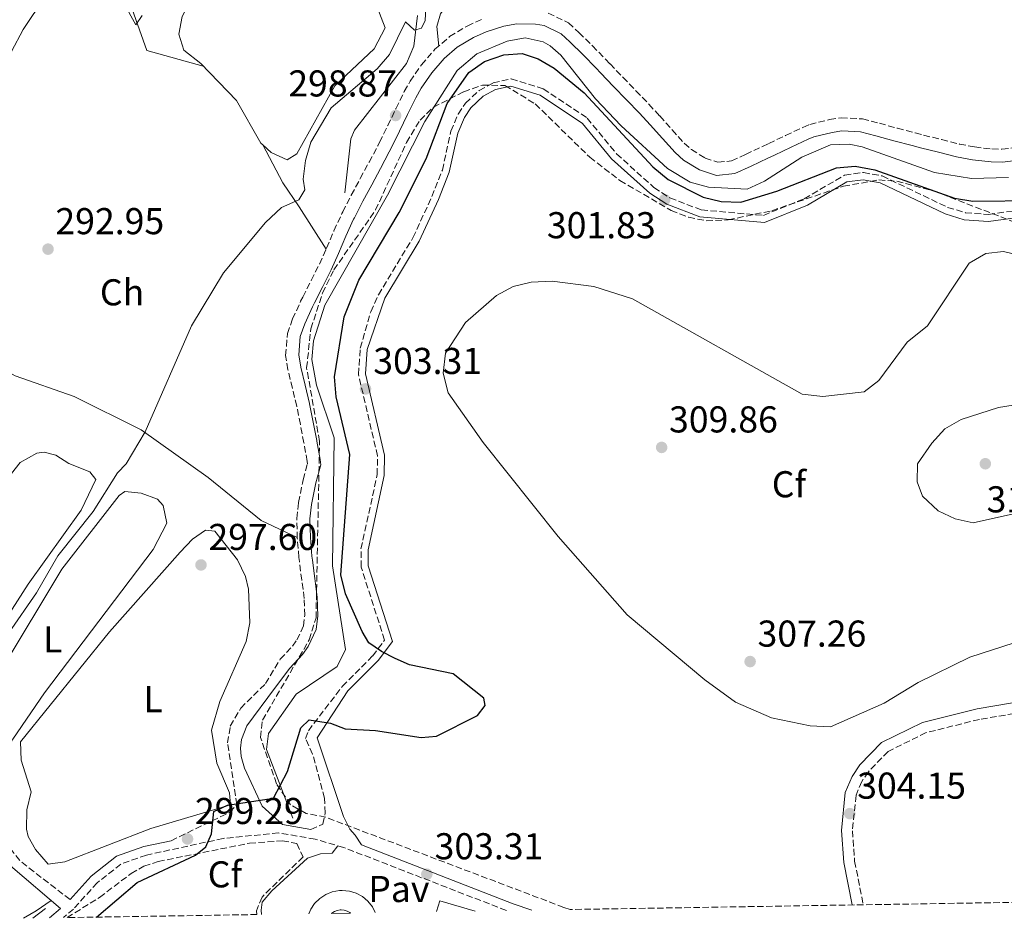
# Model space of a CAD drawing. Units: metres. Extents: x 612039 to 615524, y 4655299 to 4657667.
# Drawn here: x 613429 to 613692, y 4655320 to 4655561 of the extents above; entities that cross this region are included whole.
import ezdxf
from ezdxf.enums import TextEntityAlignment as Align

# ---------------------------------------------------------------- set-up
doc = ezdxf.new("R2010")
doc.units = ezdxf.units.M
doc.header["$MEASUREMENT"] = 0
doc.linetypes.add('DGN Style 3', pattern=[2.435890702152634, 1.739921930109024, -0.6959687720436097])
for name, color, linetype, lineweight in [('Acequia sin especificar', 4, 'Continuous', 0), ('Camino', 7, 'DGN Style 3', 0), ('Cota de punto acotado terreno', 7, 'Continuous', 0), ('Curva de nivel directora', 30, 'Continuous', 30), ('Curva de nivel intermedia', 30, 'Continuous', 0), ('Depósito a nivel (sin especificar)', 1, 'Continuous', 0), ('Etiqueta de uso rústico', 92, 'Continuous', 0), ('Etiqueta de zona arbolada', 92, 'Continuous', 0), ('Línea  de muro-pared o tapia', 1, 'Continuous', 13), ('Línea de cambio de uso (parcela vista)', 92, 'Continuous', 0), ('Línea de pavimento', 1, 'Continuous', 0), ('Margen derecho', 7, 'Continuous', 0), ('Pavimento', 7, 'Continuous', 0), ('Punto acotado terreno (símbolo)', 7, 'Continuous', 0), ('Zona arbolada', 92, 'DGN Style 3', 0)]:
    doc.layers.add(name, color=color, linetype=linetype, lineweight=lineweight)
doc.styles.add('Style-Arial', font='arial.ttf')

# ---------------------------------------------------------------- blocks, each defined once
blk = doc.blocks.new('5PATER')
at = {"layer": 'Punto acotado terreno (símbolo)', "linetype": 'Continuous', "lineweight": 0}
h = blk.add_hatch(color=51, dxfattribs=at)
edge = h.paths.add_edge_path()
edge.add_ellipse((0, 0), major_axis=(-0.1095731443231308, -0.1110710700762829), ratio=0.9994222409660317, start_angle=0, end_angle=360)

msp = doc.modelspace()

# ---------------------------------------------------------------- linework, layer by layer
at = {"layer": 'Acequia sin especificar', "color": 4, "linetype": 'Continuous', "lineweight": 0, "elevation": 298.3800000000047, "flags": 128}
msp.add_lwpolyline([(613435.4600000001, 4655323.109999999), (613432, 4655320.5)], dxfattribs=at)
at = {"layer": 'Acequia sin especificar', "color": 4, "linetype": 'Continuous', "lineweight": 0}
for points in [[(613477.6600000003, 4655548.939999999, 291.4600000000065), (613462.54, 4655553.130000001, 291.1999999999971), (613458.6600000003, 4655564.17, 289.4900000000052), (613454.1699999999, 4655572.859999999, 288.9199999999983), (613451.54, 4655575.539999999, 288.820000000007), (613435.25, 4655586.710000001, 288.3099999999977), (613420.0099999999, 4655603.16, 288.2899999999936)], [(613515.6600000003, 4655514.960000001, 298.0599999999977), (613517.2199999997, 4655529.470000001, 297.6399999999995), (613518.2000000002, 4655531.779999999, 297.5399999999936), (613532.2000000002, 4655549.65, 296.4799999999959), (613534.1500000004, 4655554.230000001, 295.9400000000023), (613535.1399999997, 4655562.49, 295.1699999999983)], [(613501.7300000006, 4655347.350000001, 299.3899999999995), (613494.6100000005, 4655365.710000001, 298.9600000000065), (613495.1799999997, 4655370.01, 298.8600000000006), (613502.5599999996, 4655380.52, 298.8600000000006), (613513.6200000001, 4655387.930000001, 298.8600000000006), (613515.7699999996, 4655392.529999999, 299.1000000000058), (613512.3700000001, 4655414.949999999, 299.5), (613512.7599999999, 4655449.289999999, 299.1199999999953), (613508.0099999999, 4655463.430000001, 298.5899999999965), (613506.79, 4655470.25, 298.0599999999977), (613507.1900000004, 4655475.310000001, 297.8000000000029), (613510.25, 4655484.83, 297.8000000000029), (613527.0599999996, 4655514.32, 298.0599999999977), (613537.0700000003, 4655534.039999999, 298.3300000000018), (613545.7300000006, 4655547.75, 298.3300000000018), (613551.0099999999, 4655552.199999999, 298.3300000000018), (613559.1500000004, 4655555.57, 298.3300000000018), (613563.9500000002, 4655556.49, 298.3300000000018), (613568.7400000002, 4655555.390000001, 298.1300000000047), (613570.6600000003, 4655554.34, 298.0599999999977), (613573.5300000003, 4655551.9, 298.0599999999977), (613582.8099999996, 4655540.130000001, 298.3300000000018), (613589.7000000002, 4655532.92, 298.2100000000065), (613602.0999999996, 4655521.49, 298.0599999999977), (613608.2000000002, 4655517.82, 298.0599999999977), (613613.0800000001, 4655516.51, 298.0599999999977), (613623.4900000002, 4655515.949999999, 298.0599999999977), (613628.1299999999, 4655518.050000001, 297.9499999999971), (613638.0599999996, 4655524.52, 297.8000000000029), (613645.7999999998, 4655527.82, 297.8000000000029), (613650.8099999996, 4655527.99, 297.8000000000029), (613654.2400000002, 4655527.289999999, 297.8000000000029), (613673.6500000004, 4655520.430000001, 297.5399999999936), (613683.5300000003, 4655518.800000001, 297.5399999999936), (613693.4800000006, 4655519.050000001, 297.5399999999936)]]:
    msp.add_polyline3d(points, dxfattribs=at)
at = {"layer": 'Camino', "color": 7, "linetype": 'DGN Style 3', "lineweight": 0, "extrusion": (0.1051307294200055, 0.2543815537923971, 0.9613727449963325), "elevation": 1249007.948468263, "flags": 128}
msp.add_lwpolyline([(1211152.383102329, -4361359.380302598), (1211168.748046215, -4361363.994293454), (1211179.923268973, -4361370.715461237)], dxfattribs=at)
at = {"layer": 'Camino', "color": 7, "linetype": 'DGN Style 3', "lineweight": 0}
for points in [[(613958.609999998, 4655637.63, 288.5700000000071), (613941.0599999975, 4655597.170000004, 288.8399999999965), (613930.0599999981, 4655568.180000001, 290.8999999999942), (613922.3599999979, 4655550.600000002, 290.5899999999965), (613913.2800000008, 4655532.080000003, 291.7400000000053), (613901.6999999981, 4655508.910000003, 291.8899999999994), (613875.8599999994, 4655466.030000002, 293.100000000006), (613872.149999999, 4655452, 294.7799999999988), (613868.1099999979, 4655446.989999998, 295.1199999999954), (613839.3599999989, 4655425.260000003, 296.8699999999954), (613816.75, 4655403.750000001, 298.8200000000069), (613806.4300000002, 4655398.140000001, 300.1100000000006), (613796.7600000009, 4655394.719999999, 300.6399999999995), (613765.77, 4655387.550000001, 302.1100000000006), (613711.8599999998, 4655378.2, 302.1100000000006), (613685.6900000002, 4655373.790000001, 303.3600000000007), (613671.3999999985, 4655370.230000002, 303.7799999999989), (613661.1900000004, 4655365.200000001, 303.7799999999989), (613655.920000002, 4655359.77, 303.7799999999989), (613654.1499999973, 4655357.120000001, 303.7799999999989), (613652.6200000007, 4655353.440000001, 303.7799999999989), (613651.6399999994, 4655343.920000002, 304.1999999999972), (613652.2499999997, 4655335.780000002, 304.4100000000036), (613654.5699999998, 4655324.090000002, 304.9700000000013)], [(613469.0799999988, 4655341.270000001, 299.3800000000046), (613484.7600000009, 4655348.870000003, 299.3800000000046), (613486.7100000001, 4655350.909999999, 299.3800000000046), (613484.2199999976, 4655367.510000002, 298.9600000000063), (613484.9299999987, 4655371.980000001, 298.9600000000063), (613487.719999998, 4655376.800000002, 298.9600000000063), (613494.3699999999, 4655383.38, 298.9600000000063), (613498.3399999996, 4655389.899999999, 298.699999999997), (613501.5799999983, 4655393.449999999, 298.699999999997), (613502.8099999977, 4655395.09, 298.699999999997), (613504.5199999998, 4655398.84, 298.699999999997), (613504.9200000021, 4655401.690000002, 298.699999999997), (613504.75, 4655406.219999999, 298.699999999997), (613504.1000000018, 4655411.090000002, 298.8300000000018), (613503.4499999993, 4655416.100000002, 298.9600000000063), (613503.3399999996, 4655417.210000001, 298.9600000000063), (613502.8900000004, 4655422.340000001, 298.9600000000063), (613502.7800000008, 4655427.680000001, 298.9600000000063), (613503.2500000002, 4655431.960000001, 298.9600000000063), (613504.2600000006, 4655437.110000002, 298.9600000000063), (613504.4899999986, 4655438.050000002, 298.9600000000063), (613505.6199999995, 4655442.300000001, 298.9600000000063), (613505.5500000003, 4655442.970000001, 298.9600000000063), (613504.6900000019, 4655447.750000001, 298.9600000000063), (613504.6600000006, 4655447.930000001, 298.9600000000063), (613503.7100000007, 4655452.830000003, 298.9600000000063), (613502.7499999995, 4655457.699999999, 298.9600000000063), (613502.7499999995, 4655457.739999999, 298.9600000000063), (613501.6000000007, 4655462.550000002, 298.8600000000007), (613500.3700000013, 4655467.530000002, 298.699999999997), (613499.77, 4655471.340000001, 298.570000000007), (613500.2399999973, 4655477.210000004, 298.4299999999931), (613501.6299999976, 4655481.140000002, 298.4299999999931), (613503.789999999, 4655485.890000002, 298.4299999999931), (613504.35, 4655487.010000002, 298.4299999999931), (613506.6299999978, 4655491.460000002, 298.4299999999931), (613508.8099999991, 4655495.840000001, 298.4299999999931), (613510.7299999992, 4655500.13, 298.5099999999949), (613512.6999999983, 4655504.75, 298.6499999999944), (613514.8299999986, 4655509.38, 298.699999999997), (613515.0499999998, 4655509.830000003, 298.6900000000024), (613517.3699999999, 4655514.320000002, 298.5899999999965), (613519.7500000005, 4655518.760000003, 298.4400000000024), (613522.1299999986, 4655523.149999999, 298.2899999999937), (613524.4499999988, 4655527.530000002, 298.1699999999983), (613524.9600000005, 4655528.530000002, 298.1399999999994), (613527.1399999999, 4655532.969999999, 298.0500000000029), (613529.2899999979, 4655537.480000001, 297.9700000000013), (613531.5599999989, 4655542.080000003, 297.8999999999943), (613533.1200000013, 4655544.88, 297.8899999999995), (613536.1599999989, 4655549.260000002, 297.9100000000034), (613539.7699999987, 4655553.430000001, 297.8999999999943), (613543.7100000015, 4655556.82, 297.7799999999989), (613548.4299999999, 4655559.670000004, 297.6399999999995), (613552.2099999997, 4655561.410000003, 297.6100000000006)], [(613570.1200000001, 4655563.130000001, 297.8999999999943), (613575.5699999996, 4655560.52, 297.8999999999943), (613578.359999999, 4655557.940000002, 297.8999999999943), (613581.98, 4655554.38, 297.8999999999943), (613585.4800000003, 4655550.79, 297.8999999999943), (613586.6900000018, 4655549.530000002, 297.8999999999943), (613590.1599999985, 4655545.930000001, 297.8999999999943), (613593.6299999976, 4655542.320000002, 297.8999999999943), (613597.11, 4655538.690000001, 297.8999999999943), (613600.0000000001, 4655535.56, 297.9400000000024), (613603.3399999995, 4655531.830000004, 298.0399999999937), (613606.5799999982, 4655528.260000002, 298.1699999999983), (613608.5000000005, 4655526.540000001, 298.2700000000041), (613612.1900000008, 4655524.280000002, 298.4299999999931), (613615.6099999984, 4655523.13, 298.3300000000017), (613619.2399999984, 4655523.510000002, 298.1699999999983), (613623.0000000001, 4655525.250000001, 298.1699999999983), (613627.5199999998, 4655527.370000003, 298.1699999999983), (613629.2399999985, 4655528.180000002, 298.1300000000047), (613633.7499999991, 4655530.330000003, 297.9900000000053), (613638.359999998, 4655532.5, 297.8999999999943), (613640.2299999989, 4655533.260000002, 297.8999999999943), (613645.4999999994, 4655534.600000003, 297.8999999999943), (613648.6399999999, 4655535.080000004, 297.8999999999943), (613654.3500000008, 4655534.780000002, 297.8999999999943), (613658.8700000005, 4655533.600000001, 297.8999999999943), (613663.6999999983, 4655532.27, 297.8999999999943), (613668.5100000006, 4655531, 297.8999999999943), (613670.719999999, 4655530.430000001, 297.8999999999943), (613675.5499999992, 4655529.219999999, 297.8999999999943), (613680.3199999991, 4655528.04, 297.8999999999943), (613684.3999999983, 4655527.250000002, 298.1399999999994), (613689.0499999997, 4655526.710000001, 298.4299999999931), (613691.7099999995, 4655526.670000004, 298.3899999999995), (613696.3399999987, 4655527.220000001, 298.1699999999983)], [(613506.5499999993, 4655344.270000001, 301.9400000000023), (613509.769999998, 4655345.699999999, 301.4700000000013), (613510.3799999983, 4655348.680000001, 301.2599999999949), (613510.149999998, 4655352.670000004, 301.2599999999949), (613507.0100000021, 4655364.500000001, 301.4799999999959), (613505.120000001, 4655368.649999999, 301.2599999999949), (613505.8500000021, 4655370.739999999, 300.6000000000059), (613514.9699999993, 4655382.66, 300.3300000000019), (613523.11, 4655390.81, 300.3300000000019), (613526.2800000015, 4655395.030000002, 300.5299999999989), (613519.9899999973, 4655414.620000001, 301.9199999999982), (613519.9600000004, 4655419.480000002, 302.179999999993), (613524.3099999981, 4655439.410000001, 302.7100000000063), (613524.3900000006, 4655444.420000004, 302.8899999999995), (613519.280000001, 4655466.270000001, 303.4499999999972), (613519.7800000017, 4655473.300000001, 303.5000000000001), (613522.5699999989, 4655483.050000001, 303.5000000000001), (613524.6499999977, 4655487.600000001, 303.5000000000001), (613533.8900000001, 4655502.920000002, 303.2400000000054), (613538.9599999995, 4655513.940000001, 302.7100000000063), (613541.7699999991, 4655521.030000002, 302.179999999993), (613544.0599999981, 4655531.510000002, 301.3899999999995), (613545.9800000002, 4655536.080000003, 301.229999999996), (613547.9400000004, 4655538.980000001, 301.1199999999955), (613551.6099999985, 4655542.41, 300.8399999999966), (613555.339999999, 4655544.410000001, 300.6000000000059), (613560.2199999985, 4655545.489999998, 300.3399999999965), (613568.8099999982, 4655542.850000003, 300.6000000000059), (613580.5699999996, 4655535.000000001, 300.8600000000006), (613588.4599999998, 4655525.399999999, 301.3899999999995), (613598.4800000002, 4655516.350000002, 301.3899999999995), (613602.7600000005, 4655513.600000001, 301.2100000000065), (613611.1600000004, 4655510.370000001, 300.8600000000006), (613627.8099999981, 4655508.899999999, 300.6000000000059), (613638.739999998, 4655513.370000001, 301.0899999999966), (613649.5599999985, 4655519.710000002, 301.3899999999995), (613654.5899999999, 4655520.390000002, 301.4999999999999), (613659.6499999982, 4655519.480000002, 301.6100000000007), (613677.1700000019, 4655511.06, 301.9199999999982), (613681.9599999997, 4655509.63, 301.9199999999982), (613688.1000000021, 4655509.170000004, 302.179999999993), (613698.0399999997, 4655510.520000001, 301.9700000000012)], [(613558.9200000019, 4655322.550000002, 304.3899999999994), (613515.3299999969, 4655339.449999999, 301.8999999999942), (613507.6700000014, 4655341.670000004, 301.4400000000024), (613497.8900000004, 4655343.360000002, 300.6000000000059), (613483.0399999976, 4655341.88, 299.8099999999977), (613462.4400000003, 4655337.410000001, 299.2899999999936), (613455.6099999996, 4655334.99, 299.0800000000018), (613449.2500000005, 4655329.980000001, 298.8500000000059), (613442.8899999993, 4655322.940000002, 298.9700000000012), (613440.1999999981, 4655320.640000001, 299.0500000000029)]]:
    msp.add_polyline3d(points, dxfattribs=at)
at = {"layer": 'Curva de nivel directora', "color": 30, "linetype": 'Continuous', "lineweight": 30, "elevation": 300, "flags": 128}
msp.add_lwpolyline([(613449.0899999996, 4655320.780000002), (613459.9900000006, 4655330.07), (613475.5899999999, 4655337.400000002), (613478.3399999992, 4655339.59), (613479.9199999995, 4655343.140000002), (613480.5000000006, 4655349.140000001), (613484.1500000006, 4655350.760000002), (613496.5499999992, 4655352.690000001), (613500.2499999984, 4655359.840000001), (613503.8299999991, 4655371.500000002), (613506.0499999986, 4655373.660000001), (613511.8099999988, 4655372.82), (613515.7000000002, 4655371.289999999), (613523.8899999999, 4655370.84), (613536.0699999994, 4655368.890000001), (613540.1899999989, 4655369.330000001), (613551.1500000001, 4655374.83), (613553.2699999991, 4655377.520000001), (613552.9000000004, 4655379.460000001), (613544.6700000004, 4655386.010000001), (613532.9899999994, 4655388.430000001), (613529.1499999993, 4655390.150000002), (613525.4299999999, 4655391.949999999), (613522.0399999992, 4655394.32), (613520.2899999992, 4655397.380000001), (613515.8200000009, 4655407.460000001), (613514.5699999993, 4655412.52), (613516.9499999997, 4655444.770000001), (613513.2999999997, 4655460.27), (613512.8700000005, 4655465.620000001), (613515.4199999986, 4655481.689999999), (613519.3599999992, 4655491.570000002), (613530.1999999998, 4655509.680000001), (613537.4699999987, 4655524.100000001), (613543.0099999997, 4655538.860000002), (613548.8700000005, 4655547.220000001), (613553.05, 4655550.140000002), (613558.2000000001, 4655551.940000001), (613563.1899999989, 4655552.310000002), (613567.4499999991, 4655550.900000002), (613571.7599999986, 4655548.369999999), (613579.8099999997, 4655541.730000001), (613598.1600000005, 4655521.949999999), (613602.2599999999, 4655518.539999999), (613611.6499999999, 4655513.750000001), (613616.5099999991, 4655512.590000001), (613621.7199999993, 4655512.470000003), (613631.4099999989, 4655515.380000001), (613647.4299999984, 4655521.619999999), (613652.4100000006, 4655522.140000002), (613657.6799999991, 4655521.08), (613679.0000000005, 4655513.500000001), (613683.9400000002, 4655512.680000001), (613701.1599999999, 4655512.939999999)], dxfattribs=at)
at = {"layer": 'Curva de nivel intermedia', "color": 30, "linetype": 'Continuous', "lineweight": 0, "flags": 128}
for points, elevation in [([(613453.6400000004, 4655570.9), (613459.6100000006, 4655559.999999999), (613461.3400000005, 4655562.489999999)], 290.0000000000001), ([(613425.570000001, 4655397.029999999), (613432.9699999995, 4655407.73), (613438.7300000017, 4655417.600000001), (613448.1799999999, 4655429.519999998), (613454.690000001, 4655439.869999999), (613457.0400000003, 4655442.300000001), (613462.1100000017, 4655450.92), (613474.5100000004, 4655479.32), (613483.1400000004, 4655493.5), (613494.4100000003, 4655507.01), (613498.6500000004, 4655511.009999998), (613503.2999999995, 4655513.050000002), (613504.9300000012, 4655515.760000001), (613504.4800000018, 4655518.619999999), (613505.0600000008, 4655523.579999999), (613506.5499999993, 4655528.499999999), (613512.0000000009, 4655537.720000001), (613524.3100000002, 4655548.159999999), (613527.5700000012, 4655552.050000001), (613531.8499999995, 4655560.83), (613534.3300000004, 4655558.52), (613536.2200000014, 4655559.069999999), (613537.1300000012, 4655561.119999999), (613537.4599999997, 4655566.099999999)], 294.9999999999999), ([(613703.8700000012, 4655397.15), (613683.0900000007, 4655390.51), (613669.2900000007, 4655383.659999999), (613660.1700000011, 4655378.130000002), (613645.7699999999, 4655371.77), (613640.3300000017, 4655372.019999998), (613629.9699999995, 4655374.189999999), (613620.3400000002, 4655378.369999998), (613612.0800000012, 4655384.350000001), (613591.2699999994, 4655401.8), (613572.78, 4655422.779999999), (613552.6600000013, 4655447.999999999), (613543.3000000003, 4655461.32), (613542.0199999996, 4655466.649999999), (613542.640000001, 4655471.96), (613547.9699999995, 4655480.220000001), (613556.2500000009, 4655487.389999999), (613560.7100000001, 4655489.850000001), (613565.5899999995, 4655490.960000001), (613571.2199999999, 4655491.259999998), (613582.4000000004, 4655489.869999998), (613592.7400000002, 4655486.5), (613638.2100000004, 4655461.01), (613643.7300000014, 4655460.390000001), (613654.7900000011, 4655461.57), (613658.7499999995, 4655464.65), (613666.3200000002, 4655474.92), (613671.7500000016, 4655479.289999999), (613682.9500000001, 4655496.09), (613687.38, 4655498.659999999), (613692.1800000012, 4655499.180000001), (613697.0499999993, 4655498.029999998)], 305.0000000000001), ([(613694.8000000007, 4655428.869999997), (613684.0300000017, 4655426.439999998), (613679.1500000001, 4655427.52), (613674.6500000006, 4655429.659999999), (613670.4400000018, 4655433.600000001), (613668.9900000012, 4655437.470000001), (613669.1100000018, 4655442.319999999), (613672.9200000007, 4655447.86), (613676.4600000011, 4655451.67), (613680.7900000007, 4655454.179999999), (613690.82, 4655457.440000001), (613705.9800000011, 4655459.829999999)], 310)]:
    msp.add_lwpolyline(points, dxfattribs=dict(at, elevation=elevation))
at = {"layer": 'Depósito a nivel (sin especificar)', "color": 1, "linetype": 'Continuous', "lineweight": 0, "elevation": 303.5599999999977, "flags": 128}
msp.add_lwpolyline([(613517.1399999997, 4655321.869999999), (613512.0999999996, 4655321.789999999), (613512.1500000004, 4655321.84), (613512.8200000003, 4655322.279999999), (613513.5700000003, 4655322.58), (613514.3600000005, 4655322.720000001), (613514.6799999997, 4655322.74), (613515.4800000006, 4655322.66), (613516.25, 4655322.42), (613516.9500000002, 4655322.029999999), (613517.1399999997, 4655321.869999999)], close=True, dxfattribs=at)
at = {"layer": 'Depósito a nivel (sin especificar)', "color": 51, "linetype": 'Continuous', "lineweight": 0, "elevation": 303.5599999999978, "flags": 128}
msp.add_lwpolyline([(613512.0999999996, 4655321.789999999), (613512.1500000004, 4655321.84), (613512.8200000003, 4655322.279999999), (613513.5700000003, 4655322.58), (613514.3600000005, 4655322.720000001), (613514.6799999997, 4655322.74), (613515.4800000006, 4655322.66), (613516.25, 4655322.42), (613516.9500000002, 4655322.029999999), (613517.1399999997, 4655321.869999999)], dxfattribs=at)
at = {"layer": 'Línea  de muro-pared o tapia', "color": 1, "linetype": 'Continuous', "lineweight": 13, "extrusion": (-0.0175237113879606, 0.01210597491899338, 0.9997731567262906), "elevation": 45909.43409590209, "flags": 128}
msp.add_lwpolyline([(-4178939.555072615, -2140750.671974662), (-4178942.479851922, -2140751.610998624), (-4178945.586602579, -2140742.220758992)], dxfattribs=at)
at = {"layer": 'Línea de cambio de uso (parcela vista)', "color": 92, "linetype": 'Continuous', "lineweight": 0, "extrusion": (-0.03976403196385652, 0.07547050345435038, 0.9963548689449581), "elevation": 327252.8135658466, "flags": 128}
msp.add_lwpolyline([(-2712885.771496486, -3818830.955529393), (-2712885.771496485, -3818830.966079748)], dxfattribs=at)
at = {"layer": 'Línea de cambio de uso (parcela vista)', "color": 92, "linetype": 'Continuous', "lineweight": 0, "extrusion": (0.3036055998992118, -0.5054964861404055, 0.8076490216731168), "elevation": -2166766.284515238, "flags": 128}
msp.add_lwpolyline([(2922807.637992542, 2968278.540627153), (2922802.772454616, 2968278.201450664), (2922798.836549435, 2968278.167533014)], dxfattribs=at)
at = {"layer": 'Línea de cambio de uso (parcela vista)', "color": 92, "linetype": 'Continuous', "lineweight": 0}
for points in [[(613718.9000000004, 4655741.430000001, 288.3899999999995), (613714.5700000003, 4655744.34, 288.6600000000035), (613709.7999999998, 4655745.82, 288.5500000000029), (613705.0999999996, 4655745.76, 288.3899999999995), (613700.2000000002, 4655745.01, 288.5599999999977), (613691.6500000004, 4655742.289999999, 288.6699999999983), (613687.1799999997, 4655740, 288.6699999999983), (613685.1399999997, 4655738.050000001, 288.6600000000035), (613665.9500000002, 4655713.039999999, 288.5299999999988), (613641.3300000001, 4655679.779999999, 289.6300000000047), (613603.9199999999, 4655636.84, 292.8800000000047), (613567.9800000006, 4655598.01, 294.4700000000012), (613555.3200000003, 4655582.640000001, 296.2799999999988), (613541.2800000003, 4655562.960000001, 297.6499999999942), (613540.2999999998, 4655559.51, 297.8999999999942), (613540.7800000003, 4655554.300000001, 297.8699999999953)], [(613493.6649000002, 4655527.7807, 293.8399999999965), (613493.1100000005, 4655528.289999999, 293.8399999999965), (613486.5700000003, 4655539.74, 293.8399999999965), (613477, 4655549.619999999, 293.8399999999965), (613472.4800000006, 4655553.17, 293.8399999999965), (613471.1600000003, 4655557.449999999, 293.8399999999965), (613472.04, 4655562.24, 293.8399999999965), (613473.3300000001, 4655564.560000001, 293.8399999999965), (613494.4299999997, 4655587.4, 293.7299999999959), (613504.1600000003, 4655596.82, 293.570000000007), (613508.1900000004, 4655597.300000001, 293.8399999999965), (613510.4699999997, 4655595.949999999, 293.8399999999965), (613514.0999999996, 4655591.16, 293.8399999999965), (613526.4299999997, 4655559.180000001, 293.570000000007), (613523.4699999997, 4655553.58, 293.8399999999965), (613512.9400000004, 4655543.609999999, 293.8399999999965), (613502.7300000006, 4655525.390000001, 293.570000000007), (613500.1399999997, 4655523.789999999, 293.8399999999965), (613495.9100000003, 4655525.720000001, 293.8399999999965), (613493.6649000002, 4655527.7807, 293.8399999999965)], [(613435.2699999996, 4655567.529999999, 291.1199999999953), (613429.4100000003, 4655558.77, 291.320000000007), (613423.1299999999, 4655546.949999999, 291.4499999999971), (613413.7999999998, 4655535.26, 290.0599999999977), (613394.7800000003, 4655518.75, 290.4499999999971), (613385.3399999999, 4655509.460000001, 290.6600000000035), (613382.0800000001, 4655504.57, 290.9100000000035), (613382.3899999997, 4655499.869999999, 291.179999999993), (613422.9100000003, 4655468.279999999, 293.5599999999977), (613427.2800000003, 4655465.9, 293.8699999999953), (613443.1299999999, 4655460.33, 295.1499999999942), (613461.04, 4655451.42, 295.8300000000018), (613478.9699999997, 4655438.630000001, 298.1000000000058), (613493.2000000002, 4655427.140000001, 298.820000000007), (613502.8899999997, 4655422.550000001, 298.9600000000065)], [(613510.5999999996, 4655499.859999999, 298.5), (613503.4100000003, 4655511.24, 295.2799999999988), (613499.0099999999, 4655517.640000001, 294.8000000000029), (613493.6649000002, 4655527.7807, 293.8408999999957)], [(613387.7999999998, 4655353.49, 293.3999999999942), (613376.0499999998, 4655361.75, 293.929999999993), (613372.5300000003, 4655365.460000001, 293.929999999993), (613371.4100000003, 4655367.640000001, 293.929999999993), (613371.7100000001, 4655369.949999999, 293.929999999993), (613372.8700000001, 4655372.66, 293.6699999999983), (613381.75, 4655384.75, 293.6600000000035), (613411.0899999999, 4655420.480000001, 294.2299999999959), (613428.5999999996, 4655442.680000001, 293.929999999993), (613433.0599999996, 4655445.140000001, 293.929999999993), (613435.04, 4655445.4, 293.929999999993), (613438.1900000004, 4655444.640000001, 293.929999999993), (613441.7000000002, 4655442.4, 293.929999999993), (613447.3200000003, 4655440.189999999, 294.1100000000006), (613448.9400000004, 4655438.109999999, 294.1999999999971), (613444.9600000001, 4655429.880000001, 294.070000000007), (613430.75, 4655410.029999999, 293.6699999999983), (613405.9000000004, 4655371.310000001, 293.3999999999942), (613396.5899999999, 4655359.710000001, 293.3999999999942), (613392.9800000006, 4655356.25, 293.3999999999942), (613387.7999999998, 4655353.49, 293.3999999999942)], [(613456.6399999997, 4655434.850000001, 295.5200000000041), (613455.1299999999, 4655433.850000001, 295.5200000000041), (613439.8300000001, 4655414.039999999, 295.7200000000012), (613423.5499999998, 4655386.970000001, 296.0299999999988), (613398.04, 4655355.850000001, 295.7799999999988), (613397.1799999997, 4655350.91, 295.7799999999988), (613398.1699999999, 4655348.02, 295.7799999999988), (613402.2199999997, 4655345.050000001, 296.0200000000041), (613410.29, 4655344.180000001, 296.0399999999936), (613417.1500000004, 4655346.67, 296.0399999999936), (613420.9600000001, 4655349.92, 296.0399999999936), (613424.1600000003, 4655363.930000001, 296.0399999999936), (613426.6500000004, 4655368.52, 295.7799999999988), (613435.1500000004, 4655380.869999999, 295.5099999999948), (613464.3099999996, 4655419.34, 295.5200000000041), (613467.9600000001, 4655426.390000001, 295.5200000000041), (613466.9299999997, 4655431.109999999, 295.320000000007), (613465.4500000002, 4655432.83, 295.25), (613461.0700000003, 4655434.480000001, 295.25), (613456.6399999997, 4655434.850000001, 295.5200000000041)], [(613478.25, 4655424.52, 297.3699999999953), (613474.7699999996, 4655422.119999999, 297.6300000000047), (613471.4699999997, 4655418.65, 298.4199999999983), (613452.5499999998, 4655397.230000001, 297.5599999999977), (613428.7300000006, 4655367.810000001, 297.6300000000047), (613428.9000000004, 4655362.859999999, 297.6300000000047), (613431.6100000005, 4655354.369999999, 297.6300000000047), (613430.3799999999, 4655349.52, 297.6300000000047), (613430.2800000003, 4655344.33, 297.6300000000047), (613430.7400000002, 4655342.350000001, 297.6300000000047), (613432.7199999997, 4655338.890000001, 297.6300000000047), (613436.1699999999, 4655334.960000001, 297.6300000000047), (613440.6299999999, 4655335.630000001, 297.6300000000047), (613463.5999999996, 4655344.5, 297.6300000000047), (613484.9900000002, 4655350.880000001, 297.6300000000047), (613484.6900000004, 4655354.060000001, 297.6300000000047), (613481.3499999996, 4655362.07, 297.6300000000047), (613479.8799999999, 4655370.9, 297.6300000000047), (613482.1200000001, 4655378.58, 297.6300000000047), (613489.1799999997, 4655394.710000001, 297.1000000000058), (613490.1299999999, 4655399.67, 297.25), (613489.79, 4655408.730000001, 297.3699999999953), (613488.9900000002, 4655412.060000001, 297.3699999999953), (613486.8499999996, 4655416.57, 297.3699999999953), (613480.7699999996, 4655424.220000001, 297.3699999999953), (613478.25, 4655424.52, 297.3699999999953)]]:
    msp.add_polyline3d(points, dxfattribs=at)
at = {"layer": 'Línea de pavimento', "color": 1, "linetype": 'Continuous', "lineweight": 0}
for points in [[(613493.2999999998, 4655321.49, 302.3099999999977), (613493.2100000001, 4655322.680000001, 302.3099999999977), (613493.4699999997, 4655324.800000001, 302.3099999999977), (613496.0599999996, 4655327.869999999, 302.1399999999995), (613505.6100000005, 4655336.619999999, 302.1000000000058), (613509.0899999999, 4655337.710000001, 302.1000000000058), (613512.2199999997, 4655337.949999999, 302.1000000000058), (613513.7699999996, 4655339.91, 302.1000000000058)], [(613506, 4655321.699999999, 302.6600000000035), (613506.4800000006, 4655322.869999999, 302.6399999999995), (613507.54, 4655324.460000001, 302.6100000000006), (613508.9100000003, 4655325.810000001, 302.5599999999977), (613510.5099999999, 4655326.859999999, 302.5200000000041), (613512.2800000003, 4655327.57, 302.4700000000012), (613514.1699999999, 4655327.92, 302.429999999993), (613514.9400000004, 4655327.949999999, 302.4100000000035), (613516.8399999999, 4655327.76, 302.3699999999953), (613518.6699999999, 4655327.189999999, 302.3300000000018), (613520.3499999996, 4655326.27, 302.3099999999977), (613521.8200000003, 4655325.039999999, 302.2899999999936), (613523.0099999999, 4655323.539999999, 302.2700000000041), (613523.7999999998, 4655321.980000001, 302.2700000000041)]]:
    msp.add_polyline3d(points, dxfattribs=at)
at = {"layer": 'Margen derecho', "color": 7, "linetype": 'Continuous', "lineweight": 0}
for points in [[(613651.5900000003, 4655324.04, 304.9600000000065), (613649.3399999995, 4655335.38, 304.4100000000036), (613648.699999998, 4655343.960000002, 304.1999999999972), (613649.7499999985, 4655354.160000001, 303.7799999999989), (613651.5599999991, 4655358.510000004, 303.7799999999989), (613653.6299999988, 4655361.620000003, 303.7799999999989), (613659.4400000002, 4655367.600000001, 303.7799999999989), (613670.3900000004, 4655372.989999998, 303.7799999999989), (613685.089999999, 4655376.66, 303.3600000000007), (613711.3700000002, 4655381.090000001, 302.1100000000006), (613765.379999999, 4655389.580000003, 302.1100000000006), (613796.1799999997, 4655396.699999999, 300.6399999999995), (613805.5899999999, 4655400.030000002, 300.1100000000006), (613815.5299999998, 4655405.430000001, 298.8200000000069), (613838.02, 4655426.830000004, 296.8699999999954), (613866.6700000007, 4655448.480000001, 295.1199999999954), (613870.2600000004, 4655452.949999999, 294.7799999999988), (613873.9400000017, 4655466.850000002, 293.100000000006), (613899.8899999999, 4655509.910000001, 291.8899999999994), (613911.4300000002, 4655532.989999999, 291.7400000000053), (613920.4899999971, 4655551.460000001, 290.5899999999965), (613928.0300000008, 4655568.950000001, 290.8999999999942), (613939.0399999992, 4655597.989999998, 288.8399999999965), (613956.620000001, 4655638.489999999, 288.5700000000071)], [(613696.8799999995, 4655523.760000003, 298.1699999999983), (613691.8900000006, 4655523.170000002, 298.3899999999995), (613688.8199999996, 4655523.219999999, 298.4299999999931), (613683.8700000008, 4655523.789999999, 298.1399999999994), (613679.5700000003, 4655524.63, 297.8999999999943), (613674.7100000011, 4655525.820000002, 297.8999999999943), (613669.8599999985, 4655527.039999999, 297.8999999999943), (613667.6299999978, 4655527.609999999, 297.8999999999943), (613662.7899999986, 4655528.899999999, 297.8999999999943), (613657.9699999974, 4655530.220000001, 297.8999999999943), (613653.8099999976, 4655531.309999999, 297.8999999999943), (613648.8099999975, 4655531.559999999, 297.8999999999943), (613646.1900000002, 4655531.170000002, 297.8999999999943), (613641.3299999986, 4655529.930000002, 297.8999999999943), (613639.7699999984, 4655529.300000001, 297.8999999999943), (613635.2499999988, 4655527.16, 297.9900000000053), (613630.7399999984, 4655525.020000001, 298.1300000000047), (613629.0100000005, 4655524.210000002, 298.1699999999983), (613624.4799999997, 4655522.080000004, 298.1699999999983), (613620.1799999992, 4655520.100000001, 298.1699999999983), (613615.2199999995, 4655519.570000002, 298.3300000000017), (613610.7000000001, 4655521.090000001, 298.4299999999931), (613606.3999999971, 4655523.720000001, 298.2700000000041), (613604.1099999984, 4655525.780000003, 298.1699999999983), (613600.7399999977, 4655529.480000002, 298.0399999999937), (613597.4099999995, 4655533.210000004, 297.9400000000024), (613594.5599999975, 4655536.29, 297.8999999999943), (613591.1099999985, 4655539.899999999, 297.8999999999943), (613587.6399999995, 4655543.500000001, 297.8999999999943), (613584.1700000005, 4655547.100000002, 297.8999999999943), (613582.9600000012, 4655548.36, 297.8999999999943), (613579.4999999991, 4655551.920000004, 297.8999999999943), (613575.9499999996, 4655555.41, 297.8999999999943), (613573.579999998, 4655557.59, 297.8999999999943), (613569.0399999984, 4655559.770000001, 297.8999999999943), (613566.6999999981, 4655560.180000001, 297.8999999999943), (613561.6999999981, 4655560.260000003, 297.75), (613558.2199999979, 4655559.649999999, 297.6399999999995), (613553.4699999981, 4655558.140000002, 297.6100000000006), (613550.0700000006, 4655556.580000004, 297.6399999999995), (613545.7700000001, 4655553.980000002, 297.7799999999989), (613542.2399999986, 4655550.949999999, 297.8999999999943), (613538.9299999983, 4655547.110000002, 297.9100000000034), (613536.0899999996, 4655543.020000001, 297.8899999999995), (613534.659999999, 4655540.45, 297.8999999999943), (613532.4400000017, 4655535.960000002, 297.9700000000013), (613530.2899999992, 4655531.449999999, 298.0500000000029), (613528.0899999999, 4655526.960000001, 298.1399999999994), (613527.5500000013, 4655525.91, 298.1699999999983), (613525.2100000009, 4655521.5, 298.2899999999937), (613522.8299999982, 4655517.100000001, 298.4400000000024), (613520.4600000011, 4655512.7, 298.5899999999965), (613518.1799999991, 4655508.25, 298.6900000000024), (613517.9899999968, 4655507.870000003, 298.699999999997), (613515.8999999969, 4655503.330000003, 298.6499999999944), (613513.9299999999, 4655498.730000001, 298.5099999999949), (613511.980000001, 4655494.350000001, 298.4299999999931), (613509.7500000002, 4655489.88, 298.4299999999931), (613507.4699999981, 4655485.430000002, 298.4299999999931), (613506.9499999996, 4655484.390000002, 298.4299999999931), (613504.8799999976, 4655479.840000001, 298.4299999999931), (613503.6900000006, 4655476.480000001, 298.4299999999931), (613503.2899999983, 4655471.480000001, 298.570000000007), (613503.8000000002, 4655468.220000001, 298.699999999997), (613505.0000000005, 4655463.37, 298.8600000000007), (613506.1600000005, 4655458.510000003, 298.9600000000063), (613506.1799999983, 4655458.41, 298.9600000000063), (613507.1499999984, 4655453.500000002, 298.9600000000063), (613508.0899999995, 4655448.590000001, 298.9600000000063), (613508.1299999974, 4655448.390000002, 298.9600000000063), (613509.0199999993, 4655443.45, 298.9600000000063), (613509.1600000003, 4655442.010000003, 298.9600000000063), (613507.8799999993, 4655437.180000001, 298.9600000000063), (613507.6799999982, 4655436.350000001, 298.9600000000063), (613506.7100000003, 4655431.430000002, 298.9600000000063), (613506.2899999979, 4655427.52, 298.9600000000063), (613506.3900000007, 4655422.530000002, 298.9600000000063), (613506.8199999998, 4655417.54, 298.9600000000063), (613506.9299999994, 4655416.5, 298.9600000000063), (613507.5700000009, 4655411.540000001, 298.8300000000018), (613508.2300000002, 4655406.59, 298.699999999997), (613508.239999997, 4655406.510000002, 298.699999999997), (613508.4299999992, 4655401.510000002, 298.699999999997), (613507.9200000018, 4655397.850000002, 298.699999999997), (613505.8399999987, 4655393.300000002, 298.699999999997)], [(613565.7800000017, 4655322.660000001, 304.5700000000071), (613560.7800000015, 4655324.359999999, 304.4499999999971), (613520.109999998, 4655340.140000002, 301.8899999999995), (613518.379999998, 4655342.770000001, 301.8899999999995), (613516.9999999988, 4655344.34, 301.6799999999931), (613515.28, 4655347.780000002, 301.6799999999931), (613508.2500000005, 4655368.88, 301.2599999999949), (613516.4099999988, 4655381.41, 300.3300000000019), (613524.5499999993, 4655389.56, 300.3300000000019), (613528.3899999993, 4655394.680000001, 300.5299999999989), (613521.8899999994, 4655414.920000004, 301.9199999999982), (613521.8599999981, 4655419.280000002, 302.179999999993), (613526.199999999, 4655439.190000002, 302.7100000000063), (613526.2999999995, 4655444.620000001, 302.8899999999995), (613521.1899999998, 4655466.420000004, 303.4499999999972), (613521.6599999992, 4655472.970000001, 303.5000000000001), (613526.3299999986, 4655486.710000002, 303.5000000000001), (613535.5699999988, 4655502.030000002, 303.2400000000054), (613540.7099999997, 4655513.190000002, 302.7100000000063), (613543.5899999986, 4655520.470000001, 302.179999999993), (613545.8799999974, 4655530.940000001, 301.3899999999995), (613547.6599999989, 4655535.170000004, 301.229999999996), (613549.3999999978, 4655537.739999999, 301.1199999999955), (613552.7300000006, 4655540.850000002, 300.8399999999966), (613556.0000000005, 4655542.609999999, 300.6000000000059), (613560.1400000001, 4655543.520000001, 300.3399999999965), (613567.9899999979, 4655541.109999999, 300.6000000000059), (613579.2799999999, 4655533.580000004, 300.8600000000006), (613587.0799999986, 4655524.080000003, 301.3899999999995), (613597.3200000002, 4655514.830000003, 301.3899999999995), (613601.8900000011, 4655511.890000002, 301.2100000000065), (613610.7199999979, 4655508.500000001, 300.8600000000006), (613628.1000000008, 4655506.960000004, 300.6000000000059), (613639.5799999986, 4655511.660000001, 301.0899999999966), (613650.1900000012, 4655517.870000003, 301.3899999999995), (613654.5499999997, 4655518.470000001, 301.4999999999999), (613659.0599999981, 4655517.66, 301.6100000000007), (613676.479999999, 4655509.280000003, 301.9199999999982), (613681.6199999999, 4655507.750000002, 301.9199999999982), (613688.149999999, 4655507.250000001, 302.179999999993), (613697.9600000014, 4655508.59, 301.9700000000012)], [(613505.8399999987, 4655393.300000002, 298.699999999997), (613504.2800000008, 4655391.220000001, 298.699999999997), (613500.8899999999, 4655387.510000003, 298.699999999997), (613496.7800000017, 4655382.09, 298.7499999999999), (613489.3299999973, 4655372.09, 298.9600000000063), (613487.9300000004, 4655368.420000002, 298.9600000000063), (613487.6799999999, 4655366.090000001, 299.1699999999983), (613487.8500000021, 4655363.800000002, 299.3800000000046), (613488.7100000004, 4655360.710000004, 299.5899999999965), (613493.449999999, 4655350.570000002, 300.2100000000065), (613498.8899999994, 4655345.590000002, 301.1600000000035), (613506.5499999993, 4655344.270000001, 301.9400000000023)], [(613469.0799999988, 4655341.270000001, 299.3800000000046), (613461.8000000011, 4655339.690000003, 299.2899999999936), (613454.4600000007, 4655337.090000001, 299.0800000000018), (613447.6299999978, 4655331.720000001, 298.8500000000059), (613441.9999999995, 4655325.489999998, 298.9600000000063)], [(613436.4899999977, 4655320.580000003, 299.1100000000006), (613439.4400000003, 4655323.11, 298.5099999999949), (613426.6700000007, 4655333.969999999, 297.6900000000024), (613426.3399999999, 4655334.390000001, 297.5200000000041), (613418.1299999979, 4655335.039999999, 297.9499999999972), (613414.1000000001, 4655335.190000001, 297.4299999999931), (613410.8900000004, 4655334.260000002, 297.4299999999931), (613402.7499999999, 4655329.260000002, 297.679999999993), (613394.8199999994, 4655322.620000003, 297.6900000000024)]]:
    msp.add_polyline3d(points, dxfattribs=at)
at = {"layer": 'Zona arbolada', "color": 92, "linetype": 'DGN Style 3', "lineweight": 0}
for points in [[(613868.9500000002, 4655327.539999999, 305.7599999999948), (613576.0099999999, 4655322.82, 304.4700000000012), (613574.3099999996, 4655323.390000001, 304.2899999999936), (613510.5199999996, 4655347.560000001, 301.0899999999965), (613505.2999999998, 4655348.58, 300.9100000000035), (613501.1100000005, 4655350.890000001, 300.6900000000023), (613497.3099999996, 4655356.539999999, 300.2700000000041), (613493.04, 4655368.960000001, 299.9600000000065), (613493.5800000001, 4655373.619999999, 299.9100000000035), (613506.1100000005, 4655395.130000001, 299.9100000000035), (613507.9100000003, 4655400.99, 299.9100000000035), (613508.8499999996, 4655448.33, 300.9700000000012), (613505.4000000004, 4655468.039999999, 301.5), (613506.54, 4655478.529999999, 301.1199999999953), (613509.6900000004, 4655488.109999999, 300.3699999999953), (613512.7000000002, 4655494.289999999, 299.9100000000035), (613523.8799999999, 4655510.359999999, 298.8600000000006), (613532.1600000003, 4655528.439999999, 299.0200000000041), (613535.7800000003, 4655534.449999999, 299.3800000000047), (613539.3899999997, 4655537.91, 299.929999999993), (613547.4900000002, 4655542.039999999, 300.9700000000012), (613552.4900000002, 4655543.83, 300.9799999999959), (613558.5499999998, 4655543.74, 300.9700000000012), (613566.6600000003, 4655538.779999999, 301.25), (613581.29, 4655524.49, 301.8899999999995), (613589.3600000005, 4655518.25, 302.0299999999988), (613603.0899999999, 4655510.24, 302.0299999999988), (613607.7199999997, 4655508.4, 302.0299999999988), (613612.4900000002, 4655507.460000001, 302.0299999999988), (613618.3700000001, 4655507.699999999, 302.0299999999988), (613630.04, 4655510.17, 302.0299999999988), (613649.25, 4655516.720000001, 302.3699999999953), (613658.6900000004, 4655518.4, 302.5599999999977), (613663.5300000003, 4655518.050000001, 302.6000000000058), (613673.2400000002, 4655515.550000001, 302.6399999999995), (613696.0700000003, 4655506.710000001, 302.070000000007)], [(613576.0099999999, 4655322.82, 304.3899999999995), (613574.3099999996, 4655323.390000001, 304.2899999999936), (613510.5199999996, 4655347.560000001, 301.0899999999965), (613505.2999999998, 4655348.58, 300.9100000000035), (613501.1100000005, 4655350.890000001, 300.6900000000023), (613497.3099999996, 4655356.539999999, 300.2700000000041), (613493.04, 4655368.960000001, 299.9600000000065), (613493.5800000001, 4655373.619999999, 299.9100000000035), (613506.1100000005, 4655395.130000001, 299.9100000000035), (613507.9100000003, 4655400.99, 299.9100000000035), (613508.8499999996, 4655448.33, 300.9700000000012), (613505.4000000004, 4655468.039999999, 301.5), (613506.54, 4655478.529999999, 301.1199999999953), (613509.6900000004, 4655488.109999999, 300.3699999999953), (613512.7000000002, 4655494.289999999, 299.9100000000035), (613523.8799999999, 4655510.359999999, 298.8600000000006), (613532.1600000003, 4655528.439999999, 299.0200000000041), (613535.7800000003, 4655534.449999999, 299.3800000000047), (613539.3899999997, 4655537.91, 299.929999999993), (613547.4900000002, 4655542.039999999, 300.9700000000012), (613552.4900000002, 4655543.83, 300.9799999999959), (613558.5499999998, 4655543.74, 300.9700000000012), (613566.6600000003, 4655538.779999999, 301.25), (613581.29, 4655524.49, 301.8899999999995), (613589.3600000005, 4655518.25, 302.0299999999988), (613603.0899999999, 4655510.24, 302.0299999999988), (613607.7199999997, 4655508.4, 302.0299999999988), (613612.4900000002, 4655507.460000001, 302.0299999999988), (613618.3700000001, 4655507.699999999, 302.0299999999988), (613630.04, 4655510.17, 302.0299999999988), (613649.25, 4655516.720000001, 302.3699999999953), (613658.6900000004, 4655518.4, 302.5599999999977), (613663.5300000003, 4655518.050000001, 302.6000000000058), (613673.2400000002, 4655515.550000001, 302.6399999999995), (613696.0700000003, 4655506.710000001, 302.070000000007)], [(613441.2100000001, 4655320.65, 299.2700000000041), (613449.8899999997, 4655326.07, 299.2700000000041), (613458.3399999999, 4655332.470000001, 299.0099999999948), (613461.79, 4655334.430000001, 299.0299999999988), (613465.6200000001, 4655335.689999999, 299.0899999999965), (613490.0700000003, 4655340.609999999, 300.9700000000012), (613498.8799999999, 4655341.26, 301.1000000000058), (613502.75, 4655340.51, 301.6000000000058), (613504.4400000004, 4655336.949999999, 301.6199999999953), (613493.4400000004, 4655326.16, 302.6699999999983), (613491.9500000002, 4655322.460000001, 302.6699999999983), (613492.0599999996, 4655321.470000001, 302.6699999999983)]]:
    msp.add_polyline3d(points, dxfattribs=at)
msp.add_polyline3d([(613492.0599999996, 4655321.470000001, 302.6699999999983), (613441.2100000001, 4655320.65, 299.2700000000041), (613449.8899999997, 4655326.07, 299.2700000000041), (613458.3399999999, 4655332.470000001, 299.0099999999948), (613461.79, 4655334.430000001, 299.0299999999988), (613465.6200000001, 4655335.689999999, 299.0899999999965), (613490.0700000003, 4655340.609999999, 300.9700000000012), (613498.8799999999, 4655341.26, 301.1000000000058), (613502.75, 4655340.51, 301.6000000000058), (613504.4400000004, 4655336.949999999, 301.6199999999953), (613493.4400000004, 4655326.16, 302.6699999999983), (613491.9500000002, 4655322.460000001, 302.6699999999983)], close=True, dxfattribs=at)

# ---------------------------------------------------------------- block references
at = {"layer": 'Punto acotado terreno (símbolo)', "color": 7, "linetype": 'Continuous', "lineweight": 0, "xscale": 10, "yscale": 10, "zscale": 10}
for p in [(613529.2299999997, 4655535.680000001, 298.8699999999953), (613601.339999999, 4655513.090000002, 301.8300000000018), (613436.0899999999, 4655499.859999999, 292.9499999999975), (613521.1700000019, 4655462.390000001, 303.3099999999981), (613600.5299999998, 4655446.710000001, 309.8600000000006), (613687.2699999983, 4655442.330000003, 313.4499999999971), (613477.0899999997, 4655415.190000003, 297.6000000000058), (613624.2399999984, 4655389.289999999, 307.2599999999948), (613650.9399999998, 4655348.530000002, 304.1499999999942), (613473.48, 4655341.730000001, 299.2899999999941), (613537.6000000006, 4655332.280000002, 303.3099999999981)]:
    msp.add_blockref('5PATER', p, dxfattribs=at)

# ---------------------------------------------------------------- texts
at = {"layer": 'Cota de punto acotado terreno', "color": 7, "linetype": 'Continuous', "lineweight": 0, "style": 'Style-Arial'}
for s, p in [('298.87', (613500.4800000014, 4655540.78, 298.8699999999953)), ('292.95', (613438.0700000006, 4655503.859999999, 292.9499999999971)), ('301.83', (613569.7800000003, 4655502.780000002, 301.8300000000018)), ('303.31', (613523.249999999, 4655466.390000002, 303.3099999999977)), ('309.86', (613602.5100000007, 4655450.710000004, 309.8600000000006)), ('313.45', (613687.6000000017, 4655429.28, 313.4499999999971)), ('297.60', (613479.0799999973, 4655419.190000001, 297.6000000000058)), ('307.26', (613626.2199999993, 4655393.289999999, 307.2599999999948)), ('304.15', (613652.9299999997, 4655352.530000002, 304.1499999999942)), ('299.29', (613475.4600000008, 4655345.73, 299.2899999999936)), ('303.31', (613539.6799999989, 4655336.280000002, 303.3099999999977))]:
    msp.add_text(s, height=7.000000000000002, dxfattribs=at).set_placement(p)
at = {"layer": 'Etiqueta de uso rústico', "color": 92, "linetype": 'Continuous', "lineweight": 0, "style": 'Style-Arial'}
for s, p in [('Ch', (613455.9404901465, 4655488.280009999, 294.0099999999948)), ('L', (613437.3714203797, 4655395.230009999, 295.6399999999995)), ('L', (613464.2614203813, 4655379.200009998, 297.6100000000006))]:
    msp.add_text(s, height=7.000000000000002, dxfattribs=at).set_placement(p, align=Align.MIDDLE_CENTER)
at = {"layer": 'Etiqueta de zona arbolada', "color": 92, "linetype": 'Continuous', "lineweight": 0, "style": 'Style-Arial'}
for p in [(613634.6394962415, 4655436.83001, 306.1999999999971), (613483.4794962428, 4655332.250009998, 300.7400000000052)]:
    msp.add_text('Cf', height=7.000000000000002, dxfattribs=at).set_placement(p, align=Align.MIDDLE_CENTER)
at = {"layer": 'Pavimento', "color": 7, "linetype": 'Continuous', "lineweight": 0, "style": 'Style-Arial'}
msp.add_text('Pav', height=7.000000000000002, dxfattribs=at).set_placement((613530.1057062554, 4655328.320009999, 302.6300000000047), align=Align.MIDDLE_CENTER)

doc.saveas('drawing.dxf')
